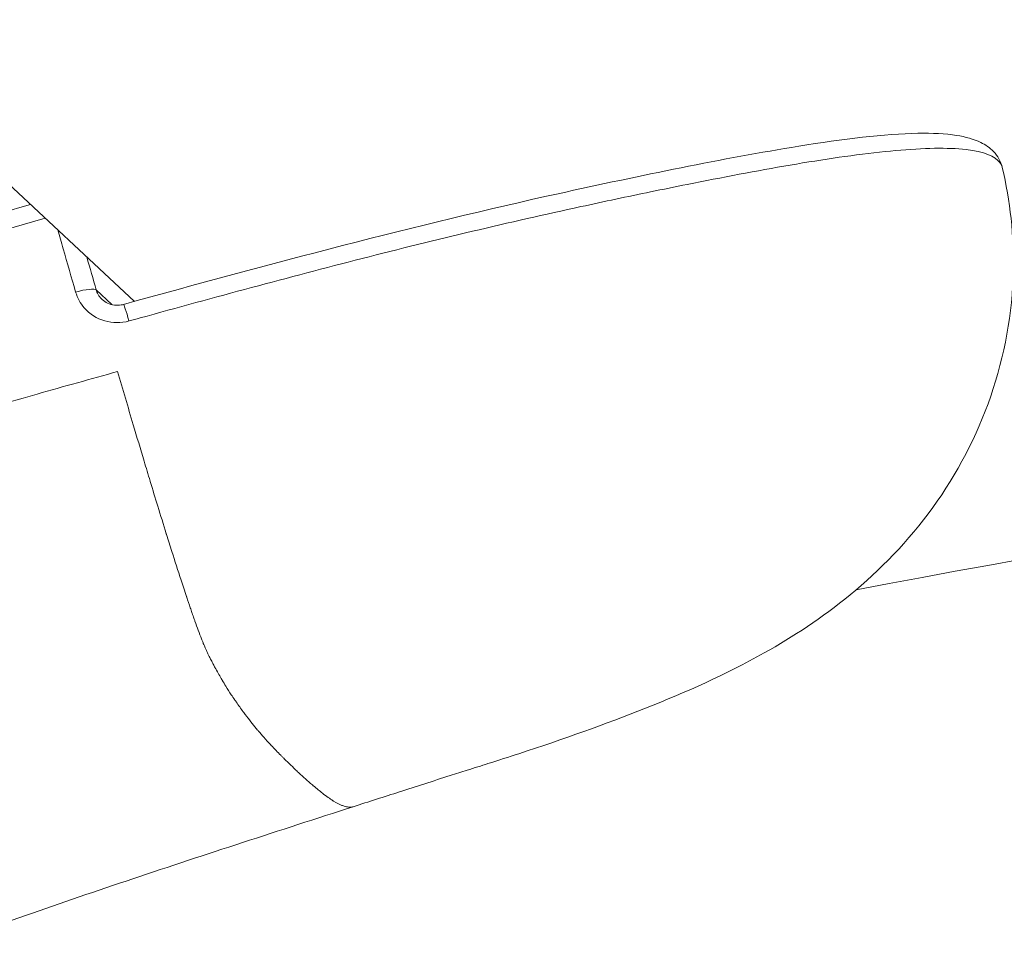
# Model space of a CAD drawing. Units: millimetres. Extents: x -3639 to 12425, y -1727 to 6913.
# Drawn here: x -253 to -206, y 1604 to 1648 of the extents above; entities that cross this region are included whole.
import ezdxf

# ---------------------------------------------------------------- set-up
doc = ezdxf.new("R2010")
doc.units = ezdxf.units.MM
doc.header["$LTSCALE"] = 1000
doc.layers.add('1 EQUIPMENT', color=7, linetype='Continuous', lineweight=18)

# ---------------------------------------------------------------- blocks, each defined once
blk = doc.blocks.new('GGWS 1006')
at = {"layer": '1 EQUIPMENT', "color": 0, "linetype": 'Continuous', "lineweight": 15}
for p, q in [((-314.796, 1697.614), (-247.309, 1634.579)), ((-248.364, 1634.428), (-249.101, 1635.116))]:
    blk.add_line(p, q, dxfattribs=at)
at = {"layer": '1 EQUIPMENT', "color": 0, "linetype": 'Continuous', "lineweight": 15, "extrusion": (0, 0, -1)}
for centre, major_axis, ratio, start_param, end_param in [((-250.049, 1634.82), (0.961, 0.276), 0.195404, -1.53681, -0.118616), ((-274.327, 1570.595), (168.227, 48.215), 0.198789, -1.143567, -0.511796)]:
    blk.add_ellipse(centre, major_axis=major_axis, ratio=ratio, start_param=start_param, end_param=end_param, dxfattribs=at)
at = {"layer": '1 EQUIPMENT', "color": 0, "linetype": 'Continuous', "lineweight": 15}
blk.add_ellipse((-247.555, 1633.474), major_axis=(-0.267, 0.964), ratio=0.044733, start_param=-1.391575, end_param=0.006972, dxfattribs=at)
for points, knots in [([(-247.82, 1634.438), (-240.974, 1636.333), (-234.006, 1638.181), (-223.479, 1640.5), (-219.602, 1641.303), (-213.971, 1642.214), (-211.994, 1642.457), (-209.754, 1642.498), (-209.142, 1642.47), (-208.194, 1642.319), (-207.818, 1642.218), (-207.261, 1641.946), (-207.057, 1641.812), (-206.69, 1641.427), (-206.531, 1641.157), (-206.466, 1640.875)], [0.000067, 0.000067, 0.000067, 0.000067, 0.839973, 0.839973, 1.331459, 1.331459, 1.617996, 1.617996, 1.744247, 1.744247, 1.845958, 1.845958, 1.913006, 1.913006, 1.98266, 1.98266, 1.98266, 1.98266]), ([(-247.56, 1633.658), (-247.387, 1633.706), (-247.213, 1633.754), (-245.29, 1634.283), (-243.541, 1634.759), (-240.067, 1635.693), (-238.33, 1636.154), (-234.849, 1637.044), (-233.117, 1637.47), (-229.679, 1638.283), (-227.976, 1638.669), (-225.191, 1639.276), (-224.098, 1639.507), (-222.436, 1639.85), (-221.862, 1639.967), (-219.656, 1640.409), (-218.026, 1640.721), (-214.89, 1641.257), (-213.369, 1641.485), (-210.639, 1641.765), (-209.43, 1641.821), (-207.584, 1641.684), (-206.973, 1641.495), (-206.564, 1641.112), (-206.495, 1641), (-206.466, 1640.876)], [-9.598396, -9.598396, -9.598396, -9.598396, -9.544619, -9.544619, -9.002845, -9.002845, -8.468013, -8.468013, -7.933069, -7.933069, -7.398446, -7.398446, -7.048958, -7.048958, -6.862962, -6.862962, -6.331787, -6.331787, -5.811263, -5.811263, -5.304072, -5.304072, -4.799212, -4.799212, -4.620835, -4.620835, -4.620835, -4.620835]), ([(-206.466, 1640.876), (-206.099, 1639.299), (-205.914, 1637.66), (-205.99, 1634.032), (-206.362, 1632.008), (-207.658, 1628.246), (-208.599, 1626.46), (-210.872, 1623.311), (-212.23, 1621.919), (-214.947, 1619.693), (-216.318, 1618.801), (-219.507, 1617.015), (-221.331, 1616.207), (-225.156, 1614.685), (-227.109, 1613.992), (-229.687, 1613.149), (-230.166, 1612.995), (-230.976, 1612.739), (-231.316, 1612.633), (-231.914, 1612.443), (-232.181, 1612.358), (-233.249, 1612.018), (-234.041, 1611.762), (-235.553, 1611.277), (-236.28, 1611.043), (-237.008, 1610.809)], [0, 0, 0, 0, 0.191653, 0.191653, 0.428627, 0.428627, 0.663371, 0.663371, 0.898398, 0.898398, 1.121675, 1.121675, 1.42702, 1.42702, 1.726687, 1.726687, 1.793556, 1.793556, 1.834596, 1.834596, 1.867689, 1.867689, 1.967197, 1.967197, 2.05885, 2.05885, 2.05885, 2.05885]), ([(-291.417, 1626.275), (-291.143, 1626.362), (-290.87, 1626.45), (-290.275, 1626.64), (-289.954, 1626.742), (-289.311, 1626.948), (-288.989, 1627.051), (-288.344, 1627.256), (-288.02, 1627.359), (-287.371, 1627.566), (-287.045, 1627.669), (-286.393, 1627.876), (-286.065, 1627.98), (-285.626, 1628.119), (-285.514, 1628.154), (-285.002, 1628.316), (-284.603, 1628.443), (-283.8, 1628.697), (-283.397, 1628.824), (-282.586, 1629.079), (-282.178, 1629.208), (-281.525, 1629.413), (-281.281, 1629.49), (-280.761, 1629.653), (-280.487, 1629.739), (-279.687, 1629.989), (-279.163, 1630.153), (-278.112, 1630.482), (-277.586, 1630.646), (-276.53, 1630.974), (-276.001, 1631.138), (-275.319, 1631.35), (-275.167, 1631.397), (-274.422, 1631.628), (-273.83, 1631.811), (-272.636, 1632.179), (-272.035, 1632.364), (-270.888, 1632.716), (-270.343, 1632.883), (-269.081, 1633.269), (-268.363, 1633.488), (-266.92, 1633.927), (-266.194, 1634.147), (-265.169, 1634.457), (-264.871, 1634.548), (-263.771, 1634.879), (-262.969, 1635.12), (-261.353, 1635.605), (-260.538, 1635.848), (-259.594, 1636.129), (-259.466, 1636.167), (-258.464, 1636.464), (-257.591, 1636.723), (-255.843, 1637.237), (-254.969, 1637.493), (-253.233, 1638), (-252.37, 1638.251), (-251.507, 1638.5)], [0, 0, 0, 0, 0.086385, 0.086385, 0.187827, 0.187827, 0.289474, 0.289474, 0.391664, 0.391664, 0.494261, 0.494261, 0.597533, 0.597533, 0.632759, 0.632759, 0.758732, 0.758732, 0.885674, 0.885674, 1.014054, 1.014054, 1.091009, 1.091009, 1.177434, 1.177434, 1.342311, 1.342311, 1.507613, 1.507613, 1.673777, 1.673777, 1.721536, 1.721536, 1.907323, 1.907323, 2.095782, 2.095782, 2.266394, 2.266394, 2.490889, 2.490889, 2.717726, 2.717726, 2.811053, 2.811053, 3.061231, 3.061231, 3.315311, 3.315311, 3.355448, 3.355448, 3.627478, 3.627478, 3.899508, 3.899508, 4.167751, 4.167751, 4.167751, 4.167751]), ([(-250.909, 1637.942), (-250.825, 1637.647), (-250.74, 1637.353), (-250.461, 1636.38), (-250.266, 1635.7), (-250.07, 1635.017)], [-0.3101335, -0.3101335, -0.3101335, -0.3101335, -0.2162261, -0.2162261, 0, 0, 0, 0]), ([(-248.827, 1634.674), (-248.84, 1634.686), (-248.852, 1634.697), (-248.875, 1634.721), (-248.885, 1634.733), (-248.924, 1634.777), (-248.951, 1634.811), (-248.999, 1634.883), (-249.021, 1634.92), (-249.059, 1634.997), (-249.075, 1635.036), (-249.093, 1635.089), (-249.097, 1635.103), (-249.101, 1635.116)], [-0.1058041, -0.1058041, -0.1058041, -0.1058041, -0.0957178, -0.0957178, -0.0862968, -0.0862968, -0.0603538, -0.0603538, -0.0344321, -0.0344321, -0.0085226, -0.0085226, 0, 0, 0, 0]), ([(-250.07, 1635.017), (-249.992, 1634.744), (-249.852, 1634.489), (-249.411, 1633.986), (-248.734, 1633.56), (-247.932, 1633.555), (-247.56, 1633.658)], [0, 0, 0, 0, 0.0862968, 0.0862968, 0.2013545, 0.3164122, 0.3164122, 0.3164122, 0.3164122]), ([(-248.827, 1634.674), (-248.751, 1634.603), (-248.661, 1634.543), (-248.467, 1634.452), (-248.359, 1634.421), (-248.142, 1634.393), (-248.03, 1634.396), (-247.889, 1634.421), (-247.855, 1634.428), (-247.822, 1634.438)], [0, 0, 0, 0, 0.01278988, 0.01278988, 0.02578818, 0.02578818, 0.03865839, 0.03865839, 0.04274758, 0.04274758, 0.04274758, 0.04274758]), ([(-290.679, 1618.653), (-290.64, 1618.665), (-290.601, 1618.677), (-290.562, 1618.689), (-290.368, 1618.75), (-290.175, 1618.81), (-289.982, 1618.869), (-289.364, 1619.06), (-288.745, 1619.245), (-288.127, 1619.437), (-287.589, 1619.604), (-287.051, 1619.777), (-286.513, 1619.943), (-286.324, 1620.002), (-286.134, 1620.06), (-285.945, 1620.119), (-285.761, 1620.176), (-285.576, 1620.232), (-285.392, 1620.289), (-285.202, 1620.348), (-285.011, 1620.407), (-284.821, 1620.465), (-284.254, 1620.64), (-283.688, 1620.814), (-283.121, 1620.989), (-282.113, 1621.299), (-281.105, 1621.607), (-280.095, 1621.915), (-279.824, 1621.998), (-279.552, 1622.081), (-279.281, 1622.164), (-279.212, 1622.185), (-279.143, 1622.206), (-279.074, 1622.227), (-277.284, 1622.775), (-275.492, 1623.322), (-273.698, 1623.859), (-273.624, 1623.881), (-273.55, 1623.904), (-273.476, 1623.926), (-272.142, 1624.325), (-270.807, 1624.719), (-269.471, 1625.116), (-268.975, 1625.264), (-268.479, 1625.411), (-267.982, 1625.559), (-266.818, 1625.904), (-265.654, 1626.249), (-264.488, 1626.591), (-263.848, 1626.779), (-263.207, 1626.966), (-262.566, 1627.153), (-261.311, 1627.519), (-260.055, 1627.882), (-258.799, 1628.245), (-258.267, 1628.398), (-257.735, 1628.552), (-257.204, 1628.705), (-255.431, 1629.215), (-253.657, 1629.721), (-251.882, 1630.221), (-250.62, 1630.576), (-249.358, 1630.929), (-248.095, 1631.279)], [0.00009774, 0.00009774, 0.00009774, 0.00009774, 0.00022149, 0.00022149, 0.00022149, 0.00083286, 0.00083286, 0.00083286, 0.00278463, 0.00278463, 0.00278463, 0.00448281, 0.00448281, 0.00448281, 0.00508028, 0.00508028, 0.00508028, 0.00566215, 0.00566215, 0.00566215, 0.00626201, 0.00626201, 0.00626201, 0.00804814, 0.00804814, 0.00804814, 0.01122655, 0.01122655, 0.01122655, 0.01208163, 0.01208163, 0.01208163, 0.01229843, 0.01229843, 0.01229843, 0.01793313, 0.01793313, 0.01793313, 0.01816617, 0.01816617, 0.01816617, 0.02235536, 0.02235536, 0.02235536, 0.02391031, 0.02391031, 0.02391031, 0.02755718, 0.02755718, 0.02755718, 0.02956164, 0.02956164, 0.02956164, 0.03348417, 0.03348417, 0.03348417, 0.03514475, 0.03514475, 0.03514475, 0.04067879, 0.04067879, 0.04067879, 0.04461299, 0.04461299, 0.04461299, 0.04461299]), ([(-237.008, 1610.809), (-237.033, 1610.801), (-237.059, 1610.796), (-237.086, 1610.792), (-237.107, 1610.789), (-237.129, 1610.788), (-237.151, 1610.788), (-237.158, 1610.787), (-237.165, 1610.787), (-237.172, 1610.788), (-237.192, 1610.788), (-237.212, 1610.789), (-237.232, 1610.791), (-237.295, 1610.798), (-237.36, 1610.813), (-237.428, 1610.833), (-237.454, 1610.842), (-237.48, 1610.851), (-237.507, 1610.861), (-237.514, 1610.864), (-237.522, 1610.866), (-237.529, 1610.869), (-237.532, 1610.87), (-237.535, 1610.871), (-237.538, 1610.873), (-237.664, 1610.922), (-237.796, 1610.991), (-237.932, 1611.074), (-237.941, 1611.08), (-237.951, 1611.086), (-237.961, 1611.093), (-238.036, 1611.14), (-238.111, 1611.191), (-238.188, 1611.246), (-238.275, 1611.307), (-238.363, 1611.372), (-238.451, 1611.441), (-238.589, 1611.548), (-238.729, 1611.663), (-238.871, 1611.784), (-238.882, 1611.793), (-238.893, 1611.802), (-238.904, 1611.812), (-238.912, 1611.819), (-238.92, 1611.826), (-238.928, 1611.832), (-238.957, 1611.858), (-238.987, 1611.884), (-239.017, 1611.909), (-239.223, 1612.087), (-239.43, 1612.276), (-239.64, 1612.472), (-239.643, 1612.475), (-239.646, 1612.478), (-239.649, 1612.481), (-239.848, 1612.667), (-240.051, 1612.86), (-240.253, 1613.063), (-240.261, 1613.071), (-240.269, 1613.079), (-240.278, 1613.087), (-240.309, 1613.118), (-240.34, 1613.15), (-240.372, 1613.182), (-240.387, 1613.196), (-240.402, 1613.211), (-240.417, 1613.227), (-240.565, 1613.377), (-240.716, 1613.532), (-240.868, 1613.695), (-240.876, 1613.703), (-240.884, 1613.712), (-240.892, 1613.72), (-240.998, 1613.834), (-241.104, 1613.952), (-241.213, 1614.075), (-241.297, 1614.17), (-241.383, 1614.268), (-241.469, 1614.369), (-241.481, 1614.384), (-241.494, 1614.398), (-241.506, 1614.413), (-241.676, 1614.615), (-241.848, 1614.831), (-242.026, 1615.065), (-242.038, 1615.081), (-242.05, 1615.097), (-242.062, 1615.113), (-242.104, 1615.167), (-242.145, 1615.222), (-242.187, 1615.278), (-242.295, 1615.425), (-242.405, 1615.579), (-242.518, 1615.742), (-242.543, 1615.778), (-242.568, 1615.814), (-242.593, 1615.851), (-242.643, 1615.924), (-242.694, 1616), (-242.745, 1616.077), (-242.829, 1616.204), (-242.914, 1616.337), (-243.001, 1616.477), (-243.057, 1616.567), (-243.114, 1616.661), (-243.172, 1616.758), (-243.187, 1616.784), (-243.203, 1616.811), (-243.219, 1616.838), (-243.315, 1617.001), (-243.414, 1617.177), (-243.516, 1617.363), (-243.52, 1617.371), (-243.525, 1617.38), (-243.53, 1617.388), (-243.56, 1617.444), (-243.59, 1617.5), (-243.621, 1617.558), (-243.624, 1617.563), (-243.626, 1617.567), (-243.629, 1617.572), (-243.642, 1617.598), (-243.656, 1617.624), (-243.67, 1617.65), (-243.688, 1617.685), (-243.706, 1617.719), (-243.725, 1617.755), (-243.736, 1617.777), (-243.747, 1617.8), (-243.759, 1617.822), (-243.778, 1617.86), (-243.797, 1617.899), (-243.817, 1617.938), (-243.834, 1617.975), (-243.852, 1618.012), (-243.87, 1618.05), (-243.887, 1618.087), (-243.904, 1618.124), (-243.921, 1618.163), (-243.939, 1618.201), (-243.956, 1618.242), (-243.974, 1618.283), (-243.987, 1618.313), (-244, 1618.343), (-244.013, 1618.374), (-244.03, 1618.413), (-244.046, 1618.453), (-244.063, 1618.494), (-244.08, 1618.536), (-244.097, 1618.579), (-244.115, 1618.623), (-244.126, 1618.65), (-244.136, 1618.677), (-244.147, 1618.704), (-244.248, 1618.963), (-244.352, 1619.244), (-244.455, 1619.534), (-244.471, 1619.579), (-244.488, 1619.625), (-244.504, 1619.671), (-244.532, 1619.751), (-244.56, 1619.83), (-244.588, 1619.91), (-244.591, 1619.918), (-244.593, 1619.926), (-244.596, 1619.934), (-244.623, 1620.013), (-244.651, 1620.091), (-244.678, 1620.17), (-244.733, 1620.332), (-244.789, 1620.496), (-244.844, 1620.66), (-244.848, 1620.673), (-244.853, 1620.687), (-244.857, 1620.7), (-244.943, 1620.955), (-245.028, 1621.213), (-245.113, 1621.472), (-245.258, 1621.917), (-245.401, 1622.365), (-245.543, 1622.815), (-245.628, 1623.083), (-245.712, 1623.35), (-245.795, 1623.618), (-245.799, 1623.629), (-245.802, 1623.64), (-245.806, 1623.651), (-245.941, 1624.083), (-246.073, 1624.514), (-246.205, 1624.944), (-246.325, 1625.334), (-246.444, 1625.724), (-246.561, 1626.114), (-246.563, 1626.119), (-246.565, 1626.125), (-246.566, 1626.13), (-246.661, 1626.441), (-246.754, 1626.752), (-246.847, 1627.062), (-247.019, 1627.635), (-247.191, 1628.208), (-247.36, 1628.779), (-247.608, 1629.615), (-247.852, 1630.447), (-248.095, 1631.279)], [0.0268729, 0.0268729, 0.0268729, 0.0268729, 0.02755714, 0.02755714, 0.02755714, 0.02809645, 0.02809645, 0.02809645, 0.02826838, 0.02826838, 0.02826838, 0.02875099, 0.02875099, 0.02875099, 0.03025, 0.03025, 0.03025, 0.03083537, 0.03083537, 0.03083537, 0.03099441, 0.03099441, 0.03099441, 0.03105804, 0.03105804, 0.03105804, 0.03378442, 0.03378442, 0.03378442, 0.0339839, 0.0339839, 0.0339839, 0.03548126, 0.03548126, 0.03548126, 0.03715922, 0.03715922, 0.03715922, 0.03976719, 0.03976719, 0.03976719, 0.0399681, 0.0399681, 0.0399681, 0.04011525, 0.04011525, 0.04011525, 0.04065895, 0.04065895, 0.04065895, 0.04439931, 0.04439931, 0.04439931, 0.04445495, 0.04445495, 0.04445495, 0.04799622, 0.04799622, 0.04799622, 0.04813825, 0.04813825, 0.04813825, 0.04868445, 0.04868445, 0.04868445, 0.04894179, 0.04894179, 0.04894179, 0.05150824, 0.05150824, 0.05150824, 0.05163965, 0.05163965, 0.05163965, 0.05342864, 0.05342864, 0.05342864, 0.0548119, 0.0548119, 0.0548119, 0.05501063, 0.05501063, 0.05501063, 0.05773268, 0.05773268, 0.05773268, 0.05791548, 0.05791548, 0.05791548, 0.0585383, 0.0585383, 0.0585383, 0.0601589, 0.0601589, 0.0601589, 0.06051757, 0.06051757, 0.06051757, 0.06123196, 0.06123196, 0.06123196, 0.06240233, 0.06240233, 0.06240233, 0.06315238, 0.06315238, 0.06315238, 0.06335582, 0.06335582, 0.06335582, 0.06458938, 0.06458938, 0.06458938, 0.06464575, 0.06464575, 0.06464575, 0.06501257, 0.06501257, 0.06501257, 0.06504294, 0.06504294, 0.06504294, 0.0652066, 0.0652066, 0.0652066, 0.06541924, 0.06541924, 0.06541924, 0.06555118, 0.06555118, 0.06555118, 0.06576746, 0.06576746, 0.06576746, 0.06596287, 0.06596287, 0.06596287, 0.06614559, 0.06614559, 0.06614559, 0.06632832, 0.06632832, 0.06632832, 0.06645819, 0.06645819, 0.06645819, 0.06662031, 0.06662031, 0.06662031, 0.06678687, 0.06678687, 0.06678687, 0.06688917, 0.06688917, 0.06688917, 0.06785769, 0.06785769, 0.06785769, 0.06801088, 0.06801088, 0.06801088, 0.06827384, 0.06827384, 0.06827384, 0.06830075, 0.06830075, 0.06830075, 0.06855825, 0.06855825, 0.06855825, 0.06908958, 0.06908958, 0.06908958, 0.06913259, 0.06913259, 0.06913259, 0.06995869, 0.06995869, 0.06995869, 0.07137602, 0.07137602, 0.07137602, 0.07221987, 0.07221987, 0.07221987, 0.07225488, 0.07225488, 0.07225488, 0.07361944, 0.07361944, 0.07361944, 0.07485739, 0.07485739, 0.07485739, 0.07487474, 0.07487474, 0.07487474, 0.07586286, 0.07586286, 0.07586286, 0.07768552, 0.07768552, 0.07768552, 0.08034971, 0.08034971, 0.08034971, 0.08034971]), ([(-237.008, 1610.809), (-240.477, 1609.694), (-243.964, 1608.561), (-249.088, 1606.849), (-250.732, 1606.291), (-254.111, 1605.107), (-255.818, 1604.491), (-257.549, 1603.867)], [0, 0, 0, 0, 0.4365819, 0.4365819, 0.6560218, 0.6560218, 0.8751706, 0.8751706, 0.8751706, 0.8751706])]:
    blk.add_open_spline(points, degree=3, knots=knots, dxfattribs=at)
for points in [[(-291.562, 1627.066), (-278.545, 1631.228), (-265.382, 1635.316), (-252.189, 1639.137)], [(-249.101, 1635.116), (-249.249, 1635.634), (-249.398, 1636.151), (-249.546, 1636.668)]]:
    blk.add_open_spline(points, degree=3, dxfattribs=at)

msp = doc.modelspace()

# ---------------------------------------------------------------- block references
at = {"layer": '1 EQUIPMENT'}
msp.add_blockref('GGWS 1006', (0, 0), dxfattribs=at)

doc.saveas('drawing.dxf')
